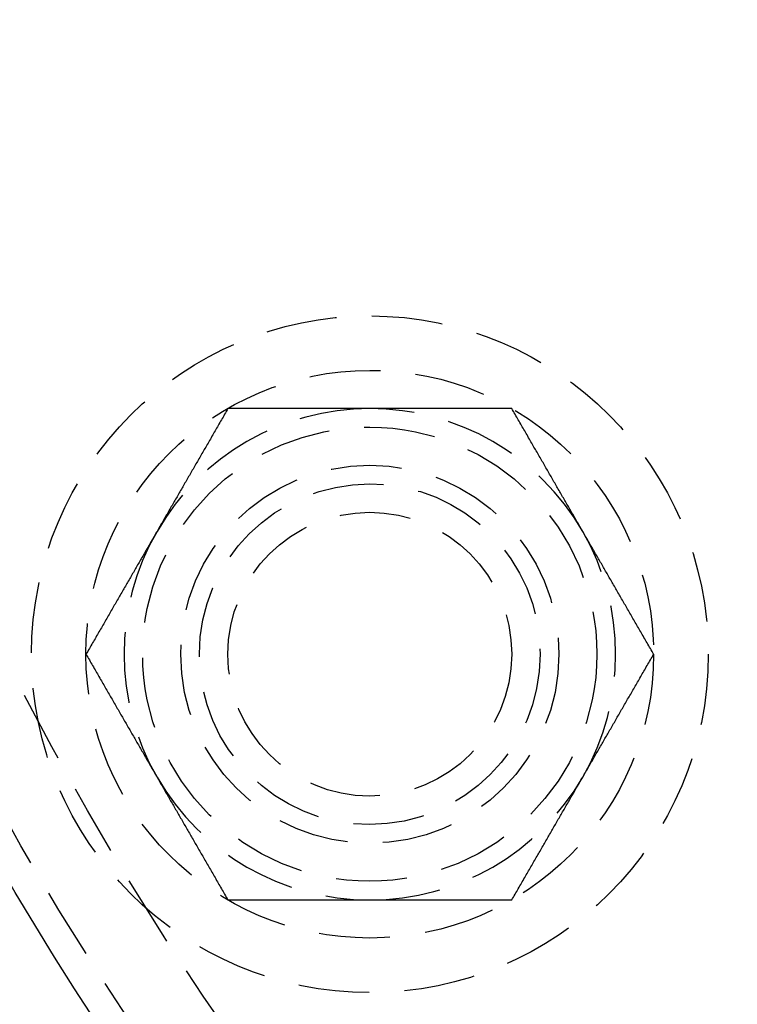
# Model space of a CAD drawing. Extents: x 1433 to 2385, y -320 to 303.
# Drawn here: x 1478 to 1504, y -235 to -200 of the extents above; entities that cross this region are included whole.
import ezdxf

# ---------------------------------------------------------------- set-up
doc = ezdxf.new("R2010")
doc.units = 0
doc.header["$LTSCALE"] = 10
doc.linetypes.add('VERDECKT', pattern=[0.375, 0.25, -0.125])
doc.layers.get('0').update_dxf_attribs({"linetype": 'CONTINUOUS'})
doc.layers.add('STEMPEL', color=3, linetype='CONTINUOUS')

# ---------------------------------------------------------------- blocks, each defined once
blk = doc.blocks.new('A$C41D1062C')
at = {"color": 1}
for points in [[(800.518, 81.191, 0), (800.489, 81.14, 0), (800.46, 81.09, 0), (800.431, 81.039, 0), (800.402, 80.989, 0), (800.373, 80.939, 0), (800.344, 80.89, 0), (800.316, 80.84, 0), (800.287, 80.791, 0), (800.259, 80.742, 0), (800.23, 80.693, 0), (800.202, 80.644, 0), (800.174, 80.595, 0), (800.146, 80.546, 0), (800.118, 80.498, 0), (800.09, 80.45, 0), (800.063, 80.402, 0), (800.035, 80.354, 0), (800.007, 80.306, 0), (799.98, 80.258, 0), (799.952, 80.211, 0), (799.925, 80.163, 0), (799.898, 80.116, 0), (799.87, 80.069, 0), (799.843, 80.022, 0), (799.816, 79.975, 0), (799.789, 79.928, 0), (799.762, 79.882, 0), (799.735, 79.835, 0), (799.708, 79.788, 0), (799.682, 79.742, 0), (799.655, 79.696, 0), (799.628, 79.65, 0), (799.602, 79.604, 0), (799.575, 79.558, 0), (799.549, 79.512, 0), (799.522, 79.466, 0), (799.496, 79.421, 0), (799.47, 79.375, 0), (799.444, 79.33, 0), (799.417, 79.284, 0), (799.391, 79.239, 0), (799.365, 79.194, 0), (799.339, 79.149, 0), (799.313, 79.104, 0), (799.287, 79.059, 0), (799.261, 79.014, 0), (799.236, 78.969, 0), (799.21, 78.925, 0), (799.184, 78.88, 0), (799.158, 78.835, 0), (799.132, 78.791, 0), (799.107, 78.746, 0), (799.081, 78.702, 0), (799.056, 78.658, 0), (799.03, 78.613, 0), (799.004, 78.569, 0), (798.979, 78.525, 0), (798.953, 78.481, 0), (798.928, 78.437, 0), (798.903, 78.393, 0), (798.877, 78.349, 0), (798.852, 78.305, 0), (798.826, 78.261, 0), (798.801, 78.217, 0), (798.776, 78.173, 0), (798.75, 78.129, 0), (798.725, 78.085, 0), (798.7, 78.042, 0), (798.675, 77.998, 0), (798.649, 77.954, 0), (798.624, 77.91, 0), (798.599, 77.867, 0), (798.574, 77.823, 0), (798.548, 77.779, 0), (798.523, 77.736, 0), (798.498, 77.692, 0), (798.473, 77.648, 0), (798.448, 77.605, 0), (798.422, 77.561, 0), (798.397, 77.517, 0), (798.372, 77.474, 0), (798.347, 77.43, 0), (798.322, 77.387, 0), (798.297, 77.343, 0), (798.271, 77.299, 0), (798.246, 77.256, 0), (798.221, 77.212, 0), (798.196, 77.168, 0), (798.17, 77.124, 0), (798.145, 77.081, 0), (798.12, 77.037, 0), (798.095, 76.993, 0), (798.069, 76.949, 0), (798.044, 76.906, 0), (798.019, 76.862, 0)], [(805.517, 81.191, 0), (805.466, 81.191, 0), (805.415, 81.191, 0), (805.365, 81.191, 0), (805.314, 81.191, 0), (805.264, 81.191, 0), (805.213, 81.191, 0), (805.163, 81.191, 0), (805.112, 81.191, 0), (805.062, 81.191, 0), (805.011, 81.191, 0), (804.961, 81.191, 0), (804.911, 81.191, 0), (804.86, 81.191, 0), (804.81, 81.191, 0), (804.759, 81.191, 0), (804.709, 81.191, 0), (804.659, 81.191, 0), (804.608, 81.191, 0), (804.558, 81.191, 0), (804.507, 81.191, 0), (804.457, 81.191, 0), (804.407, 81.191, 0), (804.356, 81.191, 0), (804.306, 81.191, 0), (804.255, 81.191, 0), (804.205, 81.191, 0), (804.154, 81.191, 0), (804.104, 81.191, 0), (804.053, 81.191, 0), (804.002, 81.191, 0), (803.952, 81.191, 0), (803.901, 81.191, 0), (803.85, 81.191, 0), (803.8, 81.191, 0), (803.749, 81.191, 0), (803.698, 81.191, 0), (803.647, 81.191, 0), (803.596, 81.191, 0), (803.545, 81.191, 0), (803.494, 81.191, 0), (803.443, 81.191, 0), (803.392, 81.191, 0), (803.34, 81.191, 0), (803.289, 81.191, 0), (803.238, 81.191, 0), (803.186, 81.191, 0), (803.135, 81.191, 0), (803.083, 81.191, 0), (803.031, 81.191, 0), (802.979, 81.191, 0), (802.928, 81.191, 0), (802.876, 81.191, 0), (802.823, 81.191, 0), (802.771, 81.191, 0), (802.719, 81.191, 0), (802.667, 81.191, 0), (802.614, 81.191, 0), (802.562, 81.191, 0), (802.509, 81.191, 0), (802.456, 81.191, 0), (802.403, 81.191, 0), (802.35, 81.191, 0), (802.297, 81.191, 0), (802.244, 81.191, 0), (802.191, 81.191, 0), (802.137, 81.191, 0), (802.083, 81.191, 0), (802.03, 81.191, 0), (801.976, 81.191, 0), (801.922, 81.191, 0), (801.868, 81.191, 0), (801.813, 81.191, 0), (801.759, 81.191, 0), (801.704, 81.191, 0), (801.65, 81.191, 0), (801.595, 81.191, 0), (801.54, 81.191, 0), (801.484, 81.191, 0), (801.429, 81.191, 0), (801.373, 81.191, 0), (801.318, 81.191, 0), (801.262, 81.191, 0), (801.206, 81.191, 0), (801.149, 81.191, 0), (801.093, 81.191, 0), (801.036, 81.191, 0), (800.98, 81.191, 0), (800.923, 81.191, 0), (800.865, 81.191, 0), (800.808, 81.191, 0), (800.75, 81.191, 0), (800.693, 81.191, 0), (800.635, 81.191, 0), (800.576, 81.191, 0), (800.518, 81.191, 0)], [(810.515, 81.191, 0), (810.457, 81.191, 0), (810.399, 81.191, 0), (810.341, 81.191, 0), (810.283, 81.191, 0), (810.225, 81.191, 0), (810.168, 81.191, 0), (810.111, 81.191, 0), (810.054, 81.191, 0), (809.997, 81.191, 0), (809.94, 81.191, 0), (809.884, 81.191, 0), (809.828, 81.191, 0), (809.772, 81.191, 0), (809.716, 81.191, 0), (809.66, 81.191, 0), (809.604, 81.191, 0), (809.549, 81.191, 0), (809.494, 81.191, 0), (809.439, 81.191, 0), (809.384, 81.191, 0), (809.329, 81.191, 0), (809.275, 81.191, 0), (809.22, 81.191, 0), (809.166, 81.191, 0), (809.112, 81.191, 0), (809.058, 81.191, 0), (809.004, 81.191, 0), (808.95, 81.191, 0), (808.896, 81.191, 0), (808.843, 81.191, 0), (808.789, 81.191, 0), (808.736, 81.191, 0), (808.683, 81.191, 0), (808.63, 81.191, 0), (808.577, 81.191, 0), (808.524, 81.191, 0), (808.472, 81.191, 0), (808.419, 81.191, 0), (808.367, 81.191, 0), (808.314, 81.191, 0), (808.262, 81.191, 0), (808.21, 81.191, 0), (808.158, 81.191, 0), (808.106, 81.191, 0), (808.054, 81.191, 0), (808.002, 81.191, 0), (807.95, 81.191, 0), (807.899, 81.191, 0), (807.847, 81.191, 0), (807.796, 81.191, 0), (807.744, 81.191, 0), (807.693, 81.191, 0), (807.642, 81.191, 0), (807.591, 81.191, 0), (807.539, 81.191, 0), (807.488, 81.191, 0), (807.437, 81.191, 0), (807.386, 81.191, 0), (807.335, 81.191, 0), (807.285, 81.191, 0), (807.234, 81.191, 0), (807.183, 81.191, 0), (807.132, 81.191, 0), (807.082, 81.191, 0), (807.031, 81.191, 0), (806.98, 81.191, 0), (806.93, 81.191, 0), (806.879, 81.191, 0), (806.829, 81.191, 0), (806.778, 81.191, 0), (806.728, 81.191, 0), (806.677, 81.191, 0), (806.627, 81.191, 0), (806.576, 81.191, 0), (806.526, 81.191, 0), (806.476, 81.191, 0), (806.425, 81.191, 0), (806.375, 81.191, 0), (806.324, 81.191, 0), (806.274, 81.191, 0), (806.224, 81.191, 0), (806.173, 81.191, 0), (806.123, 81.191, 0), (806.072, 81.191, 0), (806.022, 81.191, 0), (805.972, 81.191, 0), (805.921, 81.191, 0), (805.871, 81.191, 0), (805.82, 81.191, 0), (805.77, 81.191, 0), (805.719, 81.191, 0), (805.669, 81.191, 0), (805.618, 81.191, 0), (805.567, 81.191, 0), (805.517, 81.191, 0)], [(813.015, 76.862, 0), (812.989, 76.906, 0), (812.964, 76.949, 0), (812.939, 76.993, 0), (812.914, 77.037, 0), (812.888, 77.081, 0), (812.863, 77.124, 0), (812.838, 77.168, 0), (812.813, 77.212, 0), (812.787, 77.256, 0), (812.762, 77.299, 0), (812.737, 77.343, 0), (812.712, 77.387, 0), (812.686, 77.43, 0), (812.661, 77.474, 0), (812.636, 77.517, 0), (812.611, 77.561, 0), (812.586, 77.605, 0), (812.561, 77.648, 0), (812.535, 77.692, 0), (812.51, 77.736, 0), (812.485, 77.779, 0), (812.46, 77.823, 0), (812.434, 77.867, 0), (812.409, 77.91, 0), (812.384, 77.954, 0), (812.359, 77.998, 0), (812.334, 78.042, 0), (812.308, 78.085, 0), (812.283, 78.129, 0), (812.258, 78.173, 0), (812.232, 78.217, 0), (812.207, 78.261, 0), (812.182, 78.305, 0), (812.156, 78.349, 0), (812.131, 78.393, 0), (812.105, 78.437, 0), (812.08, 78.481, 0), (812.054, 78.525, 0), (812.029, 78.569, 0), (812.003, 78.613, 0), (811.978, 78.658, 0), (811.952, 78.702, 0), (811.927, 78.746, 0), (811.901, 78.791, 0), (811.875, 78.835, 0), (811.849, 78.88, 0), (811.824, 78.925, 0), (811.798, 78.969, 0), (811.772, 79.014, 0), (811.746, 79.059, 0), (811.72, 79.104, 0), (811.694, 79.149, 0), (811.668, 79.194, 0), (811.642, 79.239, 0), (811.616, 79.284, 0), (811.59, 79.33, 0), (811.564, 79.375, 0), (811.537, 79.421, 0), (811.511, 79.466, 0), (811.485, 79.512, 0), (811.458, 79.558, 0), (811.432, 79.604, 0), (811.405, 79.65, 0), (811.378, 79.696, 0), (811.352, 79.742, 0), (811.325, 79.788, 0), (811.298, 79.835, 0), (811.271, 79.882, 0), (811.244, 79.928, 0), (811.217, 79.975, 0), (811.19, 80.022, 0), (811.163, 80.069, 0), (811.136, 80.116, 0), (811.109, 80.163, 0), (811.081, 80.211, 0), (811.054, 80.258, 0), (811.026, 80.306, 0), (810.999, 80.354, 0), (810.971, 80.402, 0), (810.943, 80.45, 0), (810.915, 80.498, 0), (810.887, 80.546, 0), (810.859, 80.595, 0), (810.831, 80.644, 0), (810.803, 80.693, 0), (810.775, 80.742, 0), (810.746, 80.791, 0), (810.718, 80.84, 0), (810.689, 80.89, 0), (810.66, 80.939, 0), (810.632, 80.989, 0), (810.603, 81.039, 0), (810.574, 81.09, 0), (810.545, 81.14, 0), (810.515, 81.191, 0)], [(798.019, 76.862, 0), (797.993, 76.818, 0), (797.968, 76.774, 0), (797.943, 76.73, 0), (797.917, 76.686, 0), (797.892, 76.642, 0), (797.867, 76.599, 0), (797.842, 76.555, 0), (797.816, 76.511, 0), (797.791, 76.468, 0), (797.766, 76.424, 0), (797.741, 76.38, 0), (797.716, 76.337, 0), (797.69, 76.293, 0), (797.665, 76.249, 0), (797.64, 76.206, 0), (797.615, 76.162, 0), (797.59, 76.118, 0), (797.564, 76.075, 0), (797.539, 76.031, 0), (797.514, 75.988, 0), (797.489, 75.944, 0), (797.464, 75.9, 0), (797.438, 75.857, 0), (797.413, 75.813, 0), (797.388, 75.769, 0), (797.363, 75.725, 0), (797.337, 75.682, 0), (797.312, 75.638, 0), (797.287, 75.594, 0), (797.262, 75.55, 0), (797.236, 75.506, 0), (797.211, 75.463, 0), (797.186, 75.419, 0), (797.16, 75.375, 0), (797.135, 75.331, 0), (797.109, 75.287, 0), (797.084, 75.243, 0), (797.058, 75.198, 0), (797.033, 75.154, 0), (797.007, 75.11, 0), (796.982, 75.066, 0), (796.956, 75.021, 0), (796.93, 74.977, 0), (796.905, 74.932, 0), (796.879, 74.888, 0), (796.853, 74.843, 0), (796.828, 74.799, 0), (796.802, 74.754, 0), (796.776, 74.709, 0), (796.75, 74.664, 0), (796.724, 74.619, 0), (796.698, 74.574, 0), (796.672, 74.529, 0), (796.646, 74.484, 0), (796.62, 74.439, 0), (796.594, 74.394, 0), (796.567, 74.348, 0), (796.541, 74.302, 0), (796.515, 74.257, 0), (796.488, 74.211, 0), (796.462, 74.165, 0), (796.435, 74.12, 0), (796.409, 74.073, 0), (796.382, 74.027, 0), (796.356, 73.981, 0), (796.329, 73.935, 0), (796.302, 73.888, 0), (796.275, 73.842, 0), (796.248, 73.795, 0), (796.221, 73.748, 0), (796.194, 73.701, 0), (796.167, 73.654, 0), (796.14, 73.607, 0), (796.112, 73.56, 0), (796.085, 73.513, 0), (796.058, 73.465, 0), (796.03, 73.417, 0), (796.002, 73.37, 0), (795.975, 73.322, 0), (795.947, 73.273, 0), (795.919, 73.225, 0), (795.891, 73.177, 0), (795.863, 73.128, 0), (795.835, 73.079, 0), (795.807, 73.031, 0), (795.778, 72.982, 0), (795.75, 72.932, 0), (795.722, 72.883, 0), (795.693, 72.834, 0), (795.664, 72.784, 0), (795.636, 72.734, 0), (795.607, 72.684, 0), (795.578, 72.634, 0), (795.549, 72.583, 0), (795.519, 72.533, 0)], [(815.514, 72.533, 0), (815.485, 72.583, 0), (815.456, 72.634, 0), (815.427, 72.684, 0), (815.398, 72.734, 0), (815.369, 72.784, 0), (815.34, 72.834, 0), (815.312, 72.883, 0), (815.283, 72.932, 0), (815.255, 72.982, 0), (815.227, 73.031, 0), (815.198, 73.079, 0), (815.17, 73.128, 0), (815.142, 73.177, 0), (815.114, 73.225, 0), (815.086, 73.273, 0), (815.059, 73.322, 0), (815.031, 73.37, 0), (815.003, 73.417, 0), (814.976, 73.465, 0), (814.948, 73.513, 0), (814.921, 73.56, 0), (814.894, 73.607, 0), (814.866, 73.654, 0), (814.839, 73.701, 0), (814.812, 73.748, 0), (814.785, 73.795, 0), (814.758, 73.842, 0), (814.731, 73.888, 0), (814.705, 73.935, 0), (814.678, 73.981, 0), (814.651, 74.027, 0), (814.624, 74.073, 0), (814.598, 74.12, 0), (814.571, 74.165, 0), (814.545, 74.211, 0), (814.519, 74.257, 0), (814.492, 74.302, 0), (814.466, 74.348, 0), (814.44, 74.394, 0), (814.414, 74.439, 0), (814.387, 74.484, 0), (814.361, 74.529, 0), (814.335, 74.574, 0), (814.309, 74.619, 0), (814.283, 74.664, 0), (814.257, 74.709, 0), (814.232, 74.754, 0), (814.206, 74.799, 0), (814.18, 74.843, 0), (814.154, 74.888, 0), (814.129, 74.932, 0), (814.103, 74.977, 0), (814.077, 75.021, 0), (814.052, 75.066, 0), (814.026, 75.11, 0), (814.001, 75.154, 0), (813.975, 75.198, 0), (813.95, 75.243, 0), (813.924, 75.287, 0), (813.899, 75.331, 0), (813.873, 75.375, 0), (813.848, 75.419, 0), (813.823, 75.463, 0), (813.797, 75.506, 0), (813.772, 75.55, 0), (813.747, 75.594, 0), (813.721, 75.638, 0), (813.696, 75.682, 0), (813.671, 75.725, 0), (813.645, 75.769, 0), (813.62, 75.813, 0), (813.595, 75.857, 0), (813.57, 75.9, 0), (813.545, 75.944, 0), (813.519, 75.988, 0), (813.494, 76.031, 0), (813.469, 76.075, 0), (813.444, 76.118, 0), (813.419, 76.162, 0), (813.393, 76.206, 0), (813.368, 76.249, 0), (813.343, 76.293, 0), (813.318, 76.337, 0), (813.293, 76.38, 0), (813.267, 76.424, 0), (813.242, 76.468, 0), (813.217, 76.511, 0), (813.192, 76.555, 0), (813.167, 76.599, 0), (813.141, 76.642, 0), (813.116, 76.686, 0), (813.091, 76.73, 0), (813.065, 76.774, 0), (813.04, 76.818, 0), (813.015, 76.862, 0)], [(795.519, 72.533, 0), (795.549, 72.482, 0), (795.578, 72.432, 0), (795.607, 72.381, 0), (795.636, 72.331, 0), (795.664, 72.281, 0), (795.693, 72.232, 0), (795.722, 72.182, 0), (795.75, 72.133, 0), (795.778, 72.084, 0), (795.807, 72.035, 0), (795.835, 71.986, 0), (795.863, 71.937, 0), (795.891, 71.888, 0), (795.919, 71.84, 0), (795.947, 71.792, 0), (795.975, 71.744, 0), (796.002, 71.696, 0), (796.03, 71.648, 0), (796.058, 71.6, 0), (796.085, 71.553, 0), (796.112, 71.505, 0), (796.14, 71.458, 0), (796.167, 71.411, 0), (796.194, 71.364, 0), (796.221, 71.317, 0), (796.248, 71.27, 0), (796.275, 71.224, 0), (796.302, 71.177, 0), (796.329, 71.13, 0), (796.356, 71.084, 0), (796.382, 71.038, 0), (796.409, 70.992, 0), (796.435, 70.946, 0), (796.462, 70.9, 0), (796.488, 70.854, 0), (796.515, 70.808, 0), (796.541, 70.763, 0), (796.567, 70.717, 0), (796.594, 70.672, 0), (796.62, 70.626, 0), (796.646, 70.581, 0), (796.672, 70.536, 0), (796.698, 70.491, 0), (796.724, 70.446, 0), (796.75, 70.401, 0), (796.776, 70.356, 0), (796.802, 70.311, 0), (796.828, 70.267, 0), (796.853, 70.222, 0), (796.879, 70.177, 0), (796.905, 70.133, 0), (796.93, 70.088, 0), (796.956, 70.044, 0), (796.982, 70, 0), (797.007, 69.955, 0), (797.033, 69.911, 0), (797.058, 69.867, 0), (797.084, 69.823, 0), (797.109, 69.779, 0), (797.135, 69.735, 0), (797.16, 69.691, 0), (797.186, 69.647, 0), (797.211, 69.603, 0), (797.236, 69.559, 0), (797.262, 69.515, 0), (797.287, 69.471, 0), (797.312, 69.427, 0), (797.337, 69.384, 0), (797.363, 69.34, 0), (797.388, 69.296, 0), (797.413, 69.252, 0), (797.438, 69.209, 0), (797.464, 69.165, 0), (797.489, 69.121, 0), (797.514, 69.078, 0), (797.539, 69.034, 0), (797.564, 68.99, 0), (797.59, 68.947, 0), (797.615, 68.903, 0), (797.64, 68.859, 0), (797.665, 68.816, 0), (797.69, 68.772, 0), (797.716, 68.729, 0), (797.741, 68.685, 0), (797.766, 68.641, 0), (797.791, 68.598, 0), (797.816, 68.554, 0), (797.842, 68.51, 0), (797.867, 68.466, 0), (797.892, 68.423, 0), (797.917, 68.379, 0), (797.943, 68.335, 0), (797.968, 68.291, 0), (797.993, 68.248, 0), (798.019, 68.204, 0)], [(813.015, 68.204, 0), (813.04, 68.248, 0), (813.065, 68.291, 0), (813.091, 68.335, 0), (813.116, 68.379, 0), (813.141, 68.423, 0), (813.167, 68.466, 0), (813.192, 68.51, 0), (813.217, 68.554, 0), (813.242, 68.598, 0), (813.267, 68.641, 0), (813.293, 68.685, 0), (813.318, 68.729, 0), (813.343, 68.772, 0), (813.368, 68.816, 0), (813.393, 68.859, 0), (813.419, 68.903, 0), (813.444, 68.947, 0), (813.469, 68.99, 0), (813.494, 69.034, 0), (813.519, 69.078, 0), (813.545, 69.121, 0), (813.57, 69.165, 0), (813.595, 69.209, 0), (813.62, 69.252, 0), (813.645, 69.296, 0), (813.671, 69.34, 0), (813.696, 69.384, 0), (813.721, 69.427, 0), (813.747, 69.471, 0), (813.772, 69.515, 0), (813.797, 69.559, 0), (813.823, 69.603, 0), (813.848, 69.647, 0), (813.873, 69.691, 0), (813.899, 69.735, 0), (813.924, 69.779, 0), (813.95, 69.823, 0), (813.975, 69.867, 0), (814.001, 69.911, 0), (814.026, 69.955, 0), (814.052, 70, 0), (814.077, 70.044, 0), (814.103, 70.088, 0), (814.129, 70.133, 0), (814.154, 70.177, 0), (814.18, 70.222, 0), (814.206, 70.267, 0), (814.232, 70.311, 0), (814.257, 70.356, 0), (814.283, 70.401, 0), (814.309, 70.446, 0), (814.335, 70.491, 0), (814.361, 70.536, 0), (814.387, 70.581, 0), (814.414, 70.626, 0), (814.44, 70.672, 0), (814.466, 70.717, 0), (814.492, 70.763, 0), (814.519, 70.808, 0), (814.545, 70.854, 0), (814.571, 70.9, 0), (814.598, 70.946, 0), (814.624, 70.992, 0), (814.651, 71.038, 0), (814.678, 71.084, 0), (814.705, 71.13, 0), (814.731, 71.177, 0), (814.758, 71.224, 0), (814.785, 71.27, 0), (814.812, 71.317, 0), (814.839, 71.364, 0), (814.866, 71.411, 0), (814.894, 71.458, 0), (814.921, 71.505, 0), (814.948, 71.553, 0), (814.976, 71.6, 0), (815.003, 71.648, 0), (815.031, 71.696, 0), (815.059, 71.744, 0), (815.086, 71.792, 0), (815.114, 71.84, 0), (815.142, 71.888, 0), (815.17, 71.937, 0), (815.198, 71.986, 0), (815.227, 72.035, 0), (815.255, 72.084, 0), (815.283, 72.133, 0), (815.312, 72.182, 0), (815.34, 72.232, 0), (815.369, 72.281, 0), (815.398, 72.331, 0), (815.427, 72.381, 0), (815.456, 72.432, 0), (815.485, 72.482, 0), (815.514, 72.533, 0)], [(798.019, 68.204, 0), (798.044, 68.16, 0), (798.069, 68.116, 0), (798.095, 68.072, 0), (798.12, 68.028, 0), (798.145, 67.984, 0), (798.17, 67.941, 0), (798.196, 67.897, 0), (798.221, 67.853, 0), (798.246, 67.81, 0), (798.271, 67.766, 0), (798.297, 67.722, 0), (798.322, 67.679, 0), (798.347, 67.635, 0), (798.372, 67.591, 0), (798.397, 67.548, 0), (798.422, 67.504, 0), (798.448, 67.46, 0), (798.473, 67.417, 0), (798.498, 67.373, 0), (798.523, 67.33, 0), (798.548, 67.286, 0), (798.574, 67.242, 0), (798.599, 67.199, 0), (798.624, 67.155, 0), (798.649, 67.111, 0), (798.675, 67.067, 0), (798.7, 67.024, 0), (798.725, 66.98, 0), (798.75, 66.936, 0), (798.776, 66.892, 0), (798.801, 66.848, 0), (798.826, 66.805, 0), (798.852, 66.761, 0), (798.877, 66.717, 0), (798.903, 66.673, 0), (798.928, 66.629, 0), (798.953, 66.585, 0), (798.979, 66.54, 0), (799.004, 66.496, 0), (799.03, 66.452, 0), (799.056, 66.408, 0), (799.081, 66.363, 0), (799.107, 66.319, 0), (799.132, 66.274, 0), (799.158, 66.23, 0), (799.184, 66.185, 0), (799.21, 66.141, 0), (799.236, 66.096, 0), (799.261, 66.051, 0), (799.287, 66.006, 0), (799.313, 65.961, 0), (799.339, 65.916, 0), (799.365, 65.871, 0), (799.391, 65.826, 0), (799.417, 65.781, 0), (799.444, 65.736, 0), (799.47, 65.69, 0), (799.496, 65.644, 0), (799.522, 65.599, 0), (799.549, 65.553, 0), (799.575, 65.507, 0), (799.602, 65.462, 0), (799.628, 65.415, 0), (799.655, 65.369, 0), (799.682, 65.323, 0), (799.708, 65.277, 0), (799.735, 65.23, 0), (799.762, 65.184, 0), (799.789, 65.137, 0), (799.816, 65.09, 0), (799.843, 65.043, 0), (799.87, 64.996, 0), (799.898, 64.949, 0), (799.925, 64.902, 0), (799.952, 64.855, 0), (799.98, 64.807, 0), (800.007, 64.759, 0), (800.035, 64.712, 0), (800.063, 64.664, 0), (800.09, 64.615, 0), (800.118, 64.567, 0), (800.146, 64.519, 0), (800.174, 64.47, 0), (800.202, 64.421, 0), (800.23, 64.373, 0), (800.259, 64.324, 0), (800.287, 64.274, 0), (800.316, 64.225, 0), (800.344, 64.175, 0), (800.373, 64.126, 0), (800.402, 64.076, 0), (800.431, 64.026, 0), (800.46, 63.976, 0), (800.489, 63.925, 0), (800.518, 63.875, 0)], [(810.515, 63.875, 0), (810.545, 63.925, 0), (810.574, 63.976, 0), (810.603, 64.026, 0), (810.632, 64.076, 0), (810.66, 64.126, 0), (810.689, 64.175, 0), (810.718, 64.225, 0), (810.746, 64.274, 0), (810.775, 64.324, 0), (810.803, 64.373, 0), (810.831, 64.421, 0), (810.859, 64.47, 0), (810.887, 64.519, 0), (810.915, 64.567, 0), (810.943, 64.615, 0), (810.971, 64.664, 0), (810.999, 64.712, 0), (811.026, 64.759, 0), (811.054, 64.807, 0), (811.081, 64.855, 0), (811.109, 64.902, 0), (811.136, 64.949, 0), (811.163, 64.996, 0), (811.19, 65.043, 0), (811.217, 65.09, 0), (811.244, 65.137, 0), (811.271, 65.184, 0), (811.298, 65.23, 0), (811.325, 65.277, 0), (811.352, 65.323, 0), (811.378, 65.369, 0), (811.405, 65.415, 0), (811.432, 65.462, 0), (811.458, 65.507, 0), (811.485, 65.553, 0), (811.511, 65.599, 0), (811.537, 65.644, 0), (811.564, 65.69, 0), (811.59, 65.736, 0), (811.616, 65.781, 0), (811.642, 65.826, 0), (811.668, 65.871, 0), (811.694, 65.916, 0), (811.72, 65.961, 0), (811.746, 66.006, 0), (811.772, 66.051, 0), (811.798, 66.096, 0), (811.824, 66.141, 0), (811.849, 66.185, 0), (811.875, 66.23, 0), (811.901, 66.274, 0), (811.927, 66.319, 0), (811.952, 66.363, 0), (811.978, 66.408, 0), (812.003, 66.452, 0), (812.029, 66.496, 0), (812.054, 66.54, 0), (812.08, 66.585, 0), (812.105, 66.629, 0), (812.131, 66.673, 0), (812.156, 66.717, 0), (812.182, 66.761, 0), (812.207, 66.805, 0), (812.232, 66.848, 0), (812.258, 66.892, 0), (812.283, 66.936, 0), (812.308, 66.98, 0), (812.334, 67.024, 0), (812.359, 67.067, 0), (812.384, 67.111, 0), (812.409, 67.155, 0), (812.434, 67.199, 0), (812.46, 67.242, 0), (812.485, 67.286, 0), (812.51, 67.33, 0), (812.535, 67.373, 0), (812.561, 67.417, 0), (812.586, 67.46, 0), (812.611, 67.504, 0), (812.636, 67.548, 0), (812.661, 67.591, 0), (812.686, 67.635, 0), (812.712, 67.679, 0), (812.737, 67.722, 0), (812.762, 67.766, 0), (812.787, 67.81, 0), (812.813, 67.853, 0), (812.838, 67.897, 0), (812.863, 67.941, 0), (812.888, 67.984, 0), (812.914, 68.028, 0), (812.939, 68.072, 0), (812.964, 68.116, 0), (812.989, 68.16, 0), (813.015, 68.204, 0)], [(800.518, 63.875, 0), (800.576, 63.875, 0), (800.635, 63.875, 0), (800.693, 63.875, 0), (800.75, 63.875, 0), (800.808, 63.875, 0), (800.865, 63.875, 0), (800.923, 63.875, 0), (800.98, 63.875, 0), (801.036, 63.875, 0), (801.093, 63.875, 0), (801.149, 63.875, 0), (801.206, 63.875, 0), (801.262, 63.875, 0), (801.318, 63.875, 0), (801.373, 63.875, 0), (801.429, 63.875, 0), (801.484, 63.875, 0), (801.54, 63.875, 0), (801.595, 63.875, 0), (801.65, 63.875, 0), (801.704, 63.875, 0), (801.759, 63.875, 0), (801.813, 63.875, 0), (801.868, 63.875, 0), (801.922, 63.875, 0), (801.976, 63.875, 0), (802.03, 63.875, 0), (802.083, 63.875, 0), (802.137, 63.875, 0), (802.191, 63.875, 0), (802.244, 63.875, 0), (802.297, 63.875, 0), (802.35, 63.875, 0), (802.403, 63.875, 0), (802.456, 63.875, 0), (802.509, 63.875, 0), (802.562, 63.875, 0), (802.614, 63.875, 0), (802.667, 63.875, 0), (802.719, 63.875, 0), (802.771, 63.875, 0), (802.823, 63.875, 0), (802.876, 63.875, 0), (802.928, 63.875, 0), (802.979, 63.875, 0), (803.031, 63.875, 0), (803.083, 63.875, 0), (803.135, 63.875, 0), (803.186, 63.875, 0), (803.238, 63.875, 0), (803.289, 63.875, 0), (803.34, 63.875, 0), (803.392, 63.875, 0), (803.443, 63.875, 0), (803.494, 63.875, 0), (803.545, 63.875, 0), (803.596, 63.875, 0), (803.647, 63.875, 0), (803.698, 63.875, 0), (803.749, 63.875, 0), (803.8, 63.875, 0), (803.85, 63.875, 0), (803.901, 63.875, 0), (803.952, 63.875, 0), (804.002, 63.875, 0), (804.053, 63.875, 0), (804.104, 63.875, 0), (804.154, 63.875, 0), (804.205, 63.875, 0), (804.255, 63.875, 0), (804.306, 63.875, 0), (804.356, 63.875, 0), (804.407, 63.875, 0), (804.457, 63.875, 0), (804.507, 63.875, 0), (804.558, 63.875, 0), (804.608, 63.875, 0), (804.659, 63.875, 0), (804.709, 63.875, 0), (804.759, 63.875, 0), (804.81, 63.875, 0), (804.86, 63.875, 0), (804.911, 63.875, 0), (804.961, 63.875, 0), (805.011, 63.875, 0), (805.062, 63.875, 0), (805.112, 63.875, 0), (805.163, 63.875, 0), (805.213, 63.875, 0), (805.264, 63.875, 0), (805.314, 63.875, 0), (805.365, 63.875, 0), (805.415, 63.875, 0), (805.466, 63.875, 0), (805.517, 63.875, 0)], [(805.517, 63.875, 0), (805.567, 63.875, 0), (805.618, 63.875, 0), (805.669, 63.875, 0), (805.719, 63.875, 0), (805.77, 63.875, 0), (805.82, 63.875, 0), (805.871, 63.875, 0), (805.921, 63.875, 0), (805.972, 63.875, 0), (806.022, 63.875, 0), (806.072, 63.875, 0), (806.123, 63.875, 0), (806.173, 63.875, 0), (806.224, 63.875, 0), (806.274, 63.875, 0), (806.324, 63.875, 0), (806.375, 63.875, 0), (806.425, 63.875, 0), (806.476, 63.875, 0), (806.526, 63.875, 0), (806.576, 63.875, 0), (806.627, 63.875, 0), (806.677, 63.875, 0), (806.728, 63.875, 0), (806.778, 63.875, 0), (806.829, 63.875, 0), (806.879, 63.875, 0), (806.93, 63.875, 0), (806.98, 63.875, 0), (807.031, 63.875, 0), (807.082, 63.875, 0), (807.132, 63.875, 0), (807.183, 63.875, 0), (807.234, 63.875, 0), (807.285, 63.875, 0), (807.335, 63.875, 0), (807.386, 63.875, 0), (807.437, 63.875, 0), (807.488, 63.875, 0), (807.539, 63.875, 0), (807.591, 63.875, 0), (807.642, 63.875, 0), (807.693, 63.875, 0), (807.744, 63.875, 0), (807.796, 63.875, 0), (807.847, 63.875, 0), (807.899, 63.875, 0), (807.95, 63.875, 0), (808.002, 63.875, 0), (808.054, 63.875, 0), (808.106, 63.875, 0), (808.158, 63.875, 0), (808.21, 63.875, 0), (808.262, 63.875, 0), (808.314, 63.875, 0), (808.367, 63.875, 0), (808.419, 63.875, 0), (808.472, 63.875, 0), (808.524, 63.875, 0), (808.577, 63.875, 0), (808.63, 63.875, 0), (808.683, 63.875, 0), (808.736, 63.875, 0), (808.789, 63.875, 0), (808.843, 63.875, 0), (808.896, 63.875, 0), (808.95, 63.875, 0), (809.004, 63.875, 0), (809.058, 63.875, 0), (809.112, 63.875, 0), (809.166, 63.875, 0), (809.22, 63.875, 0), (809.275, 63.875, 0), (809.329, 63.875, 0), (809.384, 63.875, 0), (809.439, 63.875, 0), (809.494, 63.875, 0), (809.549, 63.875, 0), (809.604, 63.875, 0), (809.66, 63.875, 0), (809.716, 63.875, 0), (809.772, 63.875, 0), (809.828, 63.875, 0), (809.884, 63.875, 0), (809.94, 63.875, 0), (809.997, 63.875, 0), (810.054, 63.875, 0), (810.111, 63.875, 0), (810.168, 63.875, 0), (810.225, 63.875, 0), (810.283, 63.875, 0), (810.341, 63.875, 0), (810.399, 63.875, 0), (810.457, 63.875, 0), (810.515, 63.875, 0)]]:
    blk.add_polyline3d(points, dxfattribs=at)
for radius in [130, 110]:
    blk.add_circle((887.785, 120.035), radius)
at = {"color": 1, "linetype": 'VERDECKT'}
for centre, radius in [((887.785, 120.035), 109), ((887.955, 120.035), 106.5), ((805.517, 72.533), 11.921), ((805.513, 72.535), 10), ((805.513, 72.535), 8), ((805.517, 72.533), 6.66), ((805.517, 72.533), 6.66), ((805.513, 72.535), 6), ((805.513, 72.535), 5)]:
    blk.add_circle(centre, radius, dxfattribs=at)
blk.add_arc((887.785, 120.035), 135, 90, 346.01769)
for start, end in [(90, 150), (30, 90), (150, 210), (330, 30), (210, 270), (270, 330)]:
    blk.add_arc((805.517, 72.533), 8.658, start, end, dxfattribs=at)

msp = doc.modelspace()

# ---------------------------------------------------------------- block references
at = {"layer": 'STEMPEL'}
msp.add_blockref('A$C41D1062C', (685.243, -295.201, -99.993), dxfattribs=at)

doc.saveas('drawing.dxf')
